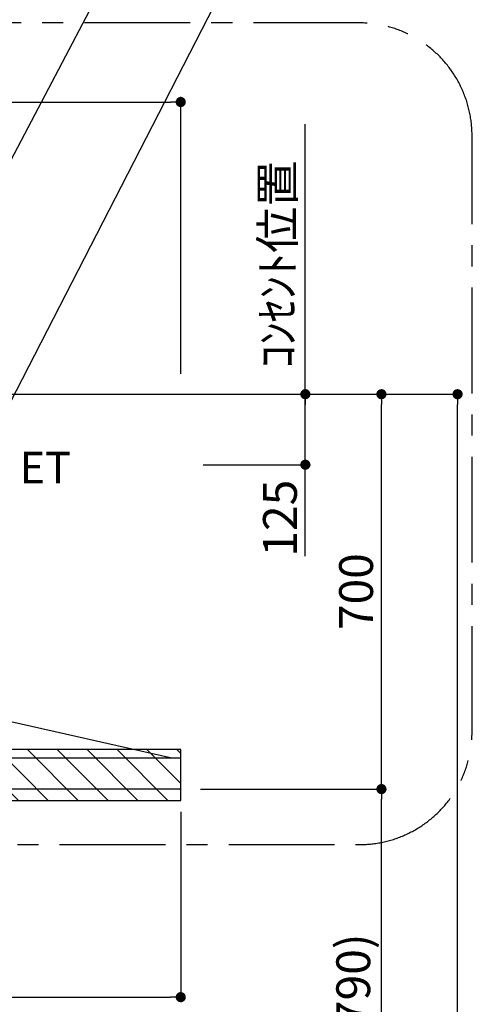
# Model space of a CAD drawing. Extents: x 163 to 26285, y -21830 to -13430.
# Drawn here: x 19326 to 20150, y -18686 to -16941 of the extents above; entities that cross this region are included whole.
import ezdxf

# ---------------------------------------------------------------- set-up
doc = ezdxf.new("R2010")
doc.units = 0
doc.header["$LTSCALE"] = 50
doc.header["$MEASUREMENT"] = 0
doc.linetypes.add('CENTER', pattern=[2, 1.25, -0.25, 0.25, -0.25])
doc.layers.get('0').update_dxf_attribs({"linetype": 'CONTINUOUS'})
for name, color, linetype in [('111-壁仕上', 3, 'CONTINUOUS'), ('150-機器', 8, 'CONTINUOUS'), ('160-文字', 254, 'CONTINUOUS'), ('166-寸法B', 11, 'CONTINUOUS'), ('180-補助', 161, 'CONTINUOUS')]:
    doc.layers.add(name, color=color, linetype=linetype)
doc.styles.add('KH001', font='txt')
doc.styles.add('ＭＳ ゴシック', font='txt', dxfattribs={"height": 10})
doc.dimstyles.new('KH1xx030', dxfattribs={"dimscale": 30, "dimtxt": 2, "dimasz": 0.6, "dimexe": 0.3, "dimexo": 1.2, "dimgap": 0.5, "dimtad": 3, "dimdec": 1, "dimdsep": 46, "dimlunit": 6, "dimtxsty": 'KH001', "dimblk": 'DOT', "dimcen": 1, "dimdle": 1, "dimclrd": 256, "dimclre": 256, "dimclrt": 256, "dimadec": 0, "dimazin": 0, "dimtfac": 1, "dimtdec": 1, "dimtix": 1, "dimtmove": 2, "dimatfit": 3, "dimldrblk": 'CLOSEDBLANK', "dimfxl": 1, "dimtolj": 1, "dimtzin": 0, "dimlwd": -1, "dimlwe": -1, "dimarcsym": 0})

# ---------------------------------------------------------------- blocks, each defined once
blk = doc.blocks.new('_Dot')
at = {"color": 0, "linetype": 'ByBlock', "lineweight": -2}
blk.add_line((-0.5, 0), (-1, 0), dxfattribs=at)
at = {"color": 0, "linetype": 'ByBlock', "const_width": 0.5}
blk.add_lwpolyline([(-0.25, 0, 1), (0.25, 0, 1)], format="xyb", close=True, dxfattribs=at)
blk = doc.blocks.new('*D126')
at = {"layer": '166-寸法B', "transparency": 16777216}
for p, q in [((17811.8, -17568.9), (17811.8, -17078)), ((17829.8, -17087), (19593.8, -17087)), ((19611.8, -17568.9), (19611.8, -17078))]:
    blk.add_line(p, q, dxfattribs=at)
at = {"layer": '166-寸法B', "transparency": 16777216, "xscale": 18, "yscale": 18, "zscale": 18, "rotation": 180}
blk.add_blockref('_Dot', (17811.8, -17087), dxfattribs=at)
at = {"layer": '166-寸法B', "transparency": 16777216, "xscale": 18, "yscale": 18, "zscale": 18}
blk.add_blockref('_Dot', (19611.8, -17087), dxfattribs=at)
at = {"layer": '166-寸法B', "transparency": 16777216, "insert": (18711.8, -17038.2), "char_height": 60, "attachment_point": 5, "style": 'KH001'}
blk.add_mtext('\\A1;1,800', dxfattribs=at)
blk = doc.blocks.new('_ClosedBlank')
at = {"color": 0, "linetype": 'ByBlock', "lineweight": -2}
for p, q in [((-1, 0.167), (0, 0)), ((-1, 0.167), (-1, -0.167)), ((0, 0), (-1, -0.167))]:
    blk.add_line(p, q, dxfattribs=at)
blk = doc.blocks.new('*D81')
at = {"layer": '166-寸法B', "linetype": 'ByBlock', "transparency": 16777216}
for p, q in [((18711.8, -18360.9), (18711.8, -18682.7)), ((19611.8, -18345.4), (19611.8, -18682.7)), ((18729.8, -18673.7), (19593.8, -18673.7))]:
    blk.add_line(p, q, dxfattribs=at)
at = {"layer": '166-寸法B', "transparency": 16777216, "xscale": 18, "yscale": 18, "zscale": 18, "rotation": 180}
blk.add_blockref('_Dot', (18711.8, -18673.7), dxfattribs=at)
at = {"layer": '166-寸法B', "transparency": 16777216, "xscale": 18, "yscale": 18, "zscale": 18}
blk.add_blockref('_Dot', (19611.8, -18673.7), dxfattribs=at)
at = {"layer": '166-寸法B', "transparency": 16777216, "insert": (19161.8, -18628.7), "char_height": 60, "attachment_point": 5, "style": 'KH001'}
blk.add_mtext('\\A1;900', dxfattribs=at)
blk = doc.blocks.new('*D89')
at = {"layer": '166-寸法B', "transparency": 16777216}
for p, q in [((19647.8, -17604.9), (19841.8, -17604.9)), ((19832.8, -17711.9), (19832.8, -17622.9)), ((19651.8, -17729.9), (19841.8, -17729.9)), ((19832.8, -17892), (19832.8, -17729.9))]:
    blk.add_line(p, q, dxfattribs=at)
at = {"layer": '166-寸法B', "transparency": 16777216, "xscale": 18, "yscale": 18, "zscale": 18}
for p, rotation in [((19832.8, -17604.9), 90), ((19832.8, -17729.9), 270)]:
    blk.add_blockref('_Dot', p, dxfattribs=dict(at, rotation=rotation))
at = {"layer": '166-寸法B', "transparency": 16777216, "insert": (19787.8, -17824.6), "char_height": 60, "attachment_point": 5, "rotation": 90, "style": 'KH001'}
blk.add_mtext('\\A1;125', dxfattribs=at)
blk = doc.blocks.new('*D90')
at = {"layer": '166-寸法B', "transparency": 16777216}
for p, q in [((19832.8, -17634.9), (19832.8, -17126.3)), ((19647.8, -17604.9), (19841.8, -17604.9))]:
    blk.add_line(p, q, dxfattribs=at)
at = {"layer": '166-寸法B', "transparency": 16777216, "insert": (19783.4, -17374.9), "char_height": 60, "attachment_point": 5, "rotation": 90, "style": 'KH001'}
blk.add_mtext('\\A1;ｺﾝｾﾝﾄ位置', dxfattribs=at)
blk = doc.blocks.new('_None')
blk = doc.blocks.new('*D92')
at = {"layer": '166-寸法B', "transparency": 16777216}
for p, q in [((19647.1, -18304.9), (19976.8, -18304.9)), ((19967.8, -19126.9), (19967.8, -18322.9)), ((19663.8, -19144.9), (19976.8, -19144.9))]:
    blk.add_line(p, q, dxfattribs=at)
at = {"layer": '166-寸法B', "transparency": 16777216, "xscale": 18, "yscale": 18, "zscale": 18}
for p, rotation in [((19967.8, -18304.9), 90), ((19967.8, -19144.9), 270)]:
    blk.add_blockref('_Dot', p, dxfattribs=dict(at, rotation=rotation))
at = {"layer": '166-寸法B', "transparency": 16777216, "insert": (19917.8, -18724.9), "char_height": 60, "attachment_point": 5, "rotation": 90, "style": 'KH001'}
blk.add_mtext('\\A1;840(790)', dxfattribs=at)
blk = doc.blocks.new('*D93')
at = {"layer": '166-寸法B', "transparency": 16777216}
for p, q in [((19655.8, -17604.9), (19976.8, -17604.9)), ((19967.8, -18286.9), (19967.8, -17622.9)), ((19647.1, -18304.9), (19976.8, -18304.9))]:
    blk.add_line(p, q, dxfattribs=at)
at = {"layer": '166-寸法B', "transparency": 16777216, "xscale": 18, "yscale": 18, "zscale": 18}
for p, rotation in [((19967.8, -17604.9), 90), ((19967.8, -18304.9), 270)]:
    blk.add_blockref('_Dot', p, dxfattribs=dict(at, rotation=rotation))
at = {"layer": '166-寸法B', "transparency": 16777216, "insert": (19922.8, -17954.9), "char_height": 60, "attachment_point": 5, "rotation": 90, "style": 'KH001'}
blk.add_mtext('\\A1;700', dxfattribs=at)
blk = doc.blocks.new('*D94')
at = {"layer": '166-寸法B', "transparency": 16777216}
for p, q in [((19655.2, -17604.9), (20111.8, -17604.9)), ((20102.8, -19986.9), (20102.8, -17622.9)), ((19663.8, -20004.9), (20111.8, -20004.9))]:
    blk.add_line(p, q, dxfattribs=at)
at = {"layer": '166-寸法B', "transparency": 16777216, "xscale": 18, "yscale": 18, "zscale": 18}
for p, rotation in [((20102.8, -17604.9), 90), ((20102.8, -20004.9), 270)]:
    blk.add_blockref('_Dot', p, dxfattribs=dict(at, rotation=rotation))
at = {"layer": '166-寸法B', "transparency": 16777216, "insert": (20054, -18804.9), "char_height": 60, "attachment_point": 5, "rotation": 90, "style": 'KH001'}
blk.add_mtext('\\A1;2,400', dxfattribs=at)

msp = doc.modelspace()

# ---------------------------------------------------------------- hatches: boundary and pattern name
at = {"layer": '180-補助'}
h = msp.add_hatch(dxfattribs=at)
h.set_pattern_fill('ANSI31', color=13, scale=300, style=0)
h.set_pattern_definition([(135, (513938.75, -18407.125), (26.5165043, 26.5165043), [])])
h.paths.add_polyline_path([(19611.79, -18234.89), (18711.79, -18234.89), (18711.79, -18324.89), (19611.79, -18324.89)])

# ---------------------------------------------------------------- linework, layer by layer
at = {"layer": '111-壁仕上', "ltscale": 2}
msp.add_line((17811.79, -17604.89), (19963.02, -17604.89), dxfattribs=at)
at = {"layer": '150-機器', "color": 6, "linetype": 'Continuous'}
for p, q in [((19310.29, -18184.89), (19596.17, -18249.56)), ((19610.02, -18249.89), (18713.56, -18249.89)), ((19596.17, -18249.56), (19596.34, -18249.6)), ((19610.09, -18249.89), (19610.02, -18249.89)), ((19611.79, -18303.19), (19611.79, -18251.59)), ((19610.09, -18304.89), (18713.49, -18304.89))]:
    msp.add_line(p, q, dxfattribs=at)
for centre, radius, start, end in [((19595.99, -18251.16), 1.6, 53.03753, 77.25177), ((19610.09, -18251.59), 1.7, 0, 90), ((19610.09, -18303.19), 1.7, 270, 0)]:
    msp.add_arc(centre, radius, start, end, dxfattribs=at)
at = {"layer": '180-補助', "linetype": 'CENTER', "ltscale": 3}
msp.add_lwpolyline([(18303.08, -18252.19, 0.3437082), (18497.03, -18403.37), (19928.51, -18403.37, 0.4142136), (20128.51, -18203.37), (20128.51, -17146.7, 0.4142136), (19928.51, -16946.7), (18497.03, -16946.7, 0.4142136), (18297.03, -17146.7), (18297.03, -17577.76)], format="xyb", dxfattribs=at)
at = {"layer": '180-補助', "color": 13}
msp.add_lwpolyline([(19611.79, -18234.89), (18711.79, -18234.89), (18711.79, -18324.89), (19611.79, -18324.89)], close=True, dxfattribs=at)

# ---------------------------------------------------------------- texts
at = {"layer": '160-文字', "color": 4, "lineweight": 0, "insert": (19326.25, -17707.01), "char_height": 56, "attachment_point": 1, "line_spacing_factor": 0.782827, "style": 'ＭＳ ゴシック'}
msp.add_mtext('ET', dxfattribs=at)

# ---------------------------------------------------------------- dimensions: what is measured, and where the dimension line sits
at = {"layer": '166-寸法B'}
for base, p1, p2, angle, picture, middle in [((19611.77, -17086.99), (17811.79, -17604.89), (19611.77, -17604.89), 180, '*D126', (18711.78, -17038.19)), ((20102.81, -17604.89), (19627.79, -20004.89), (19619.23, -17604.89), 90, '*D94', (20054, -18804.89))]:
    dim = msp.add_linear_dim(base=base, p1=p1, p2=p2, angle=angle, dimstyle='KH1xx030', dxfattribs=at)
    dim.commit()
    dim.dimension.update_dxf_attribs({"geometry": picture, "text_midpoint": middle})
dim = msp.add_linear_dim(base=(19832.81, -17156.34), p1=(19611.77, -17604.89), p2=(19755.81, -17156.34), angle=90, text='ｺﾝｾﾝﾄ位置', dimstyle='KH1xx030', override={"dimjust": 2, "dimblk1": 'None', "dimblk2": 'None', "dimsah": 1, "dimse2": 1}, dxfattribs=at)
dim.commit()
dim.dimension.update_dxf_attribs({"geometry": '*D90', "text_midpoint": (19783.39, -17374.9)})
for base, p1, p2, override, picture, middle in [((19967.81, -17604.89), (19611.14, -18304.89), (19619.77, -17604.89), {"dimpost": ''}, '*D93', (19922.81, -17954.89)), ((19967.81, -18304.89), (19627.79, -19144.89), (19611.14, -18304.89), {"dimpost": '(790)'}, '*D92', (19917.78, -18724.89))]:
    dim = msp.add_linear_dim(base=base, p1=p1, p2=p2, angle=90, dimstyle='KH1xx030', override=override, dxfattribs=at)
    dim.commit()
    dim.dimension.update_dxf_attribs({"geometry": picture, "text_midpoint": middle})
dim = msp.add_linear_dim(base=(19832.81, -17604.89), p1=(19615.77, -17729.89), p2=(19611.77, -17604.89), angle=90, dimstyle='KH1xx030', override={"dimtmove": 1}, dxfattribs=at)
dim.commit()
dim.dimension.update_dxf_attribs({"geometry": '*D89', "text_midpoint": (19832.81, -17824.63), "dimtype": 128})
dim = msp.add_linear_dim(base=(19611.79, -18673.71), p1=(18711.77, -18324.89), p2=(19611.79, -18309.39), dimstyle='KH1xx030', override={"dimfxl": 0.5, "dimarcsym": 1}, dxfattribs=at)
dim.commit()
dim.dimension.update_dxf_attribs({"geometry": '*D81', "text_midpoint": (19161.78, -18628.71)})

# ---------------------------------------------------------------- leaders
at = {"layer": '160-文字', "annotation_type": 0, "has_hookline": 1, "hookline_direction": 0}
for points, override, text_width in [([(19131.79, -17528.66), (19568.57, -16700.36), (19878.28, -16700.36)], {"dimgap": 0.5, "dimtad": 1, "dimfxl": 0.5, "dimarcsym": 1}, 1387.01), ([(19256.79, -17720.52), (19671.49, -16915.27), (19689.49, -16915.27)], {"dimgap": 0.5, "dimtad": 1}, 847.61)]:
    msp.add_leader(points, dimstyle='KH1xx030', override=override, dxfattribs=dict(at, text_width=text_width))

doc.saveas('drawing.dxf')
